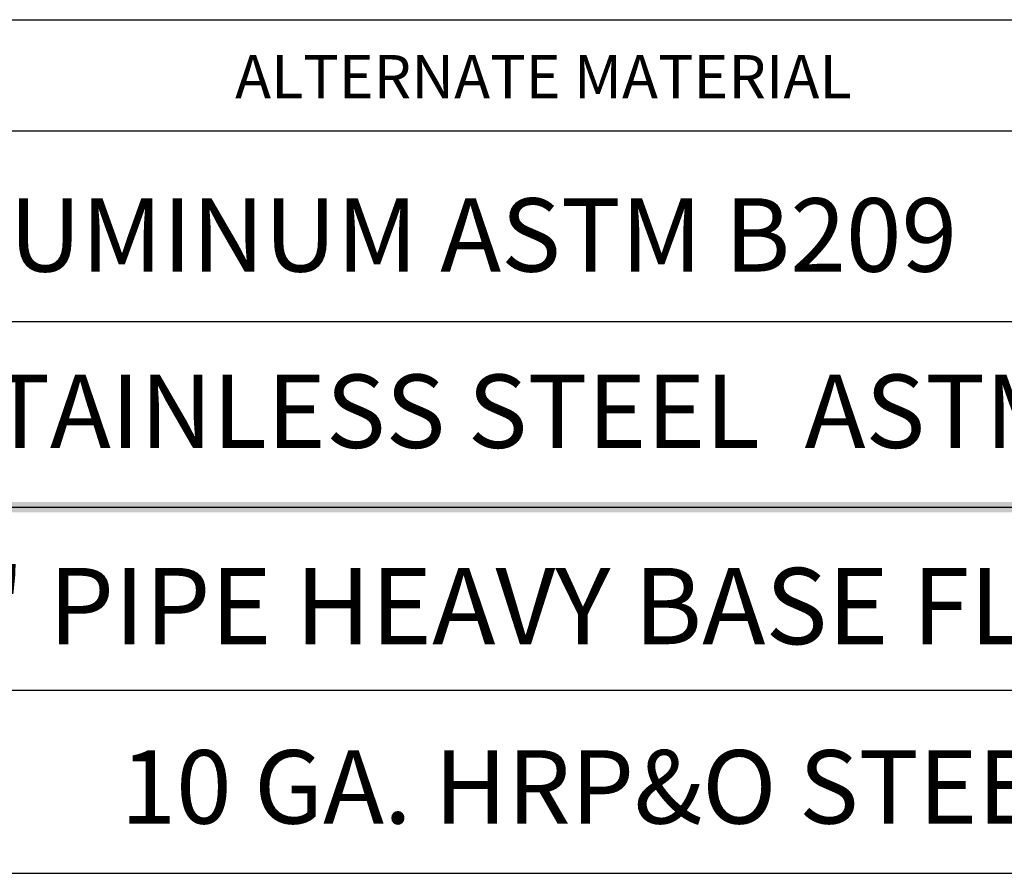
# Model space of a CAD drawing. Extents: x -0.5 to 7.8, y -1.9 to 8.9.
# Drawn here: x 3.3 to 4.6, y -0.8 to 0.3 of the extents above; entities that cross this region are included whole.
import ezdxf

# ---------------------------------------------------------------- set-up
doc = ezdxf.new("R2010")
doc.units = 0
doc.header["$LTSCALE"] = 0.7
doc.header["$MEASUREMENT"] = 0
doc.layers.get('0').update_dxf_attribs({"linetype": 'CONTINUOUS'})
doc.layers.add('DIM', color=1, linetype='CONTINUOUS')
doc.styles.add('BAVWM$0$STANDARD', font='txt')
doc.styles.add('STD', font='txt')

# ---------------------------------------------------------------- blocks, each defined once
blk = doc.blocks.new('BAVWM')
for p, q in [((4.2136, 2.7852), (9.3938, 2.7852)), ((4.2136, 2.6394), (9.3938, 2.6394)), ((4.2136, 2.3894), (9.3938, 2.3894)), ((3.9371, 2.1461), (9.383, 2.1461)), ((3.9371, 1.9061), (9.383, 1.9061)), ((5.1228, 1.6661), (9.383, 1.6661))]:
    blk.add_line(p, q)
blk.add_trace([(3.9303, 2.1529), (3.9438, 2.1394), (9.383, 2.1529), (9.383, 2.1394)])
at = {"style": 'BAVWM$0$STANDARD'}
blk.add_text('ALTERNATE MATERIAL', height=0.056955, dxfattribs=at).set_placement((5.4566, 2.6819))

msp = doc.modelspace()

# ---------------------------------------------------------------- block references
at = {"color": 7}
msp.add_blockref('BAVWM', (-1.8367, -2.4371), dxfattribs=at)

# ---------------------------------------------------------------- texts
at = {"layer": 'DIM', "color": 7, "style": 'STD'}
for s, height, p in [('.125 (3003) ALUMINUM ASTM B209', 0.096246, (2.4782, 0.0178)), ('10 GA. (304) STAINLESS STEEL  ASTM A240', 0.096246, (2.4721, -0.2133)), ('1-1/4" PIPE HEAVY BASE FLANGE W/(3) HOLES', 0.1, (2.9519, -0.4706)), ('10 GA. HRP&O STEEL  ASTM A569', 0.096246, (3.4697, -0.7058))]:
    msp.add_text(s, height=height, dxfattribs=at).set_placement(p)

doc.saveas('drawing.dxf')
